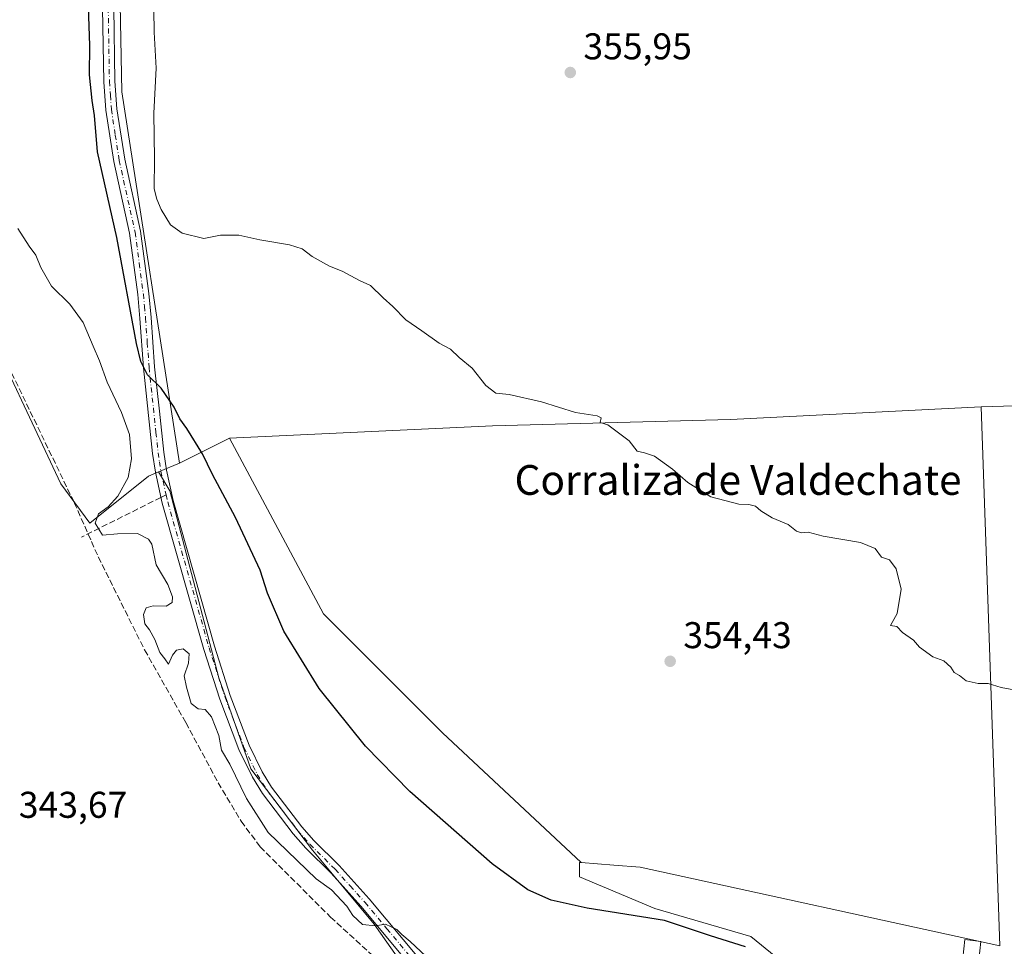
# Model space of a CAD drawing. Units: metres. Extents: x 580427 to 583883, y 4705764 to 4708117.
# Drawn here: x 583140 to 583404, y 4706436 to 4706685 of the extents above; entities that cross this region are included whole.
import ezdxf
from ezdxf.enums import TextEntityAlignment as Align

# ---------------------------------------------------------------- set-up
doc = ezdxf.new("R2010")
doc.units = ezdxf.units.M
doc.header["$MEASUREMENT"] = 0
doc.linetypes.add('DGN Style 3', pattern=[2.307223458686699, 1.648016756204785, -0.6592067024819142])
doc.linetypes.add('DGN Style 4', pattern=[2.6384748266838614, 1.318413404963828, -0.6592067024819142, 0.001648016756204785, -0.6592067024819142])
for name, color, linetype, lineweight in [('Camino Cxs', 7, 'Continuous', 0), ('Camino eje', 30, 'DGN Style 4', 13), ('Corriente artificial lineal', 4, 'DGN Style 3', 13), ('Cultivos herbáceos CxS', 92, 'Continuous', 0), ('Cultivos leñosos CxS', 92, 'Continuous', 0), ('Curva de nivel maestra', 30, 'Continuous', 30), ('Curva de nivel normal', 30, 'Continuous', 0), ('Edificación ligera Cxs', 1, 'Continuous', 0), ('Pastizal CxS', 92, 'Continuous', 0), ('Punto de cota en terreno', 7, 'Continuous', 0), ('Rótulo de punto de cota en terreno', 7, 'Continuous', 0), ('Senda', 7, 'DGN Style 3', 0), ('Senda no paivmentada conexión', 7, 'DGN Style 3', 0), ('Texto cartográfico', 7, 'Continuous', 0)]:
    doc.layers.add(name, color=color, linetype=linetype, lineweight=lineweight)
doc.styles.add('Style-Arial', font='txt')

# ---------------------------------------------------------------- blocks, each defined once
blk = doc.blocks.new('*U14')
at = {"layer": 'Cultivos herbáceos CxS', "color": 92, "linetype": 'Continuous', "lineweight": 0}
blk.add_polyline3d([(583551.9386999998, 4706585.458900001, 356.6131000000024), (583398.0378999999, 4706580.875299999, 355.7035999999935), (583330.7008999996, 4706577.506899999, 355.4337999999989), (583266.7319, 4706575.822699999, 354.7816000000021), (583196.0290000001, 4706572.454100001, 353.8858000000037), (583182.5608999999, 4706565.7161, 349.0215999999928), (583167.0493000001, 4706665.600299999, 352.7314999999944), (583165.9165000003, 4706726.8761, 352.8319999999949), (583249.9175000004, 4706729.7511, 356.6882000000041), (583335.4123999998, 4706730.5877, 356.4959999999992), (583406.9274000004, 4706736.501900001, 356.6062999999995)], dxfattribs=at)
blk = doc.blocks.new('5PATER')
at = {"layer": 'Pastizal CxS', "linetype": 'Continuous', "lineweight": 0}
h = blk.add_hatch(color=51, dxfattribs=at)
edge = h.paths.add_edge_path()
edge.add_ellipse((0, 0), major_axis=(-0.1095731443231308, -0.1110710700762829), ratio=0.9994222409660322, start_angle=0, end_angle=360)

msp = doc.modelspace()

# ---------------------------------------------------------------- linework, layer by layer
at = {"layer": 'Camino Cxs', "color": 7, "linetype": 'Continuous', "lineweight": 0}
for points in [[(583243.0601000004, 4706432.5801, 345.5880999999936), (583231.2901, 4706446.690099999, 346.2617999999929), (583223.3101000004, 4706455.540100001, 346.7168999999994), (583216.5301000001, 4706462.270099999, 347.0252999999939), (583213.1501000002, 4706466.0801, 347.0503999999929), (583204.8400999998, 4706476.970100001, 347.5871000000043), (583202.1401000004, 4706481.360099999, 347.5893999999971), (583198.5100999996, 4706488.7601, 347.3715999999986), (583193.3800999997, 4706502.350099999, 347.4845999999961), (583189.0701000001, 4706515.6601, 347.5430000000051), (583177.9401000004, 4706554.950099999, 348.3340000000026), (583176.0701000001, 4706563.3301, 348.5344000000041), (583175.3300999999, 4706568.340100001, 348.2212), (583172.8800999997, 4706591.360099999, 350.4652999999962), (583171.9401000004, 4706604.630100001, 351.1968999999954), (583171.3601000002, 4706611.040100001, 351.6296000000002), (583169.1401000004, 4706627.5601, 351.9043999999994), (583164.8800999997, 4706646.860099999, 352.530700000003), (583162.7500999998, 4706660.670100001, 352.0617999999959), (583162.2200999996, 4706668.290100001, 351.7915000000066), (583161.9001000002, 4706688.040100001, 352.4885000000068), (583161.2701000003, 4706712.880100001, 352.344299999997), (583162.4200999998, 4706719.3301, 353.3415999999997), (583164.9901000002, 4706723.2601, 353.4535999999935)], [(583243.0601000004, 4706432.5801, 345.5880999999936), (583231.2901, 4706446.690099999, 346.2617999999929), (583223.3101000004, 4706455.540100001, 346.7168999999994), (583216.5301000001, 4706462.270099999, 347.0252999999939), (583213.1501000002, 4706466.0801, 347.0503999999929), (583204.8400999998, 4706476.970100001, 347.5871000000043), (583202.1401000004, 4706481.360099999, 347.5893999999971), (583198.5100999996, 4706488.7601, 347.3715999999986), (583193.3800999997, 4706502.350099999, 347.4845999999961), (583189.0701000001, 4706515.6601, 347.5430000000051), (583177.9401000004, 4706554.950099999, 348.3340000000026), (583176.0701000001, 4706563.3301, 348.5344000000041), (583175.3300999999, 4706568.340100001, 348.2212), (583172.8800999997, 4706591.360099999, 350.4652999999962), (583171.9401000004, 4706604.630100001, 351.1968999999954), (583171.3601000002, 4706611.040100001, 351.6296000000002), (583169.1401000004, 4706627.5601, 351.9043999999994), (583164.8800999997, 4706646.860099999, 352.530700000003), (583162.7500999998, 4706660.670100001, 352.0617999999959), (583162.2200999996, 4706668.290100001, 351.7915000000066), (583161.9001000002, 4706688.040100001, 352.4885000000068)], [(583164.9001000002, 4706688.100099999, 354.9747000000062), (583165.2200999996, 4706668.420100001, 353.1551000000036), (583165.7401000002, 4706661.0101, 353.4232000000048), (583167.8300999999, 4706647.420100001, 353.9648000000016), (583172.1001000004, 4706628.0801, 352.6564000000071), (583174.3400999998, 4706611.380100001, 353.6068999999989), (583174.9401000004, 4706604.870100001, 352.5528999999952), (583175.8701, 4706591.620100001, 351.5774999999995), (583177.1401000004, 4706579.6801, 349.747199999998), (583178.3101000004, 4706568.720100001, 348.8252999999968), (583179.0201000003, 4706563.880100001, 348.5742999999929), (583180.8501000004, 4706555.6801, 348.4418000000005), (583191.9401000004, 4706516.530099999, 348.1429999999964), (583196.2100999998, 4706503.340100001, 347.9456000000064), (583201.2600999996, 4706489.960100001, 347.8696000000054), (583204.7701000003, 4706482.8101, 348.0391999999993), (583207.3201000001, 4706478.670100001, 347.8199000000022), (583215.4700999996, 4706467.9901, 347.5380000000005), (583218.7100999998, 4706464.3301, 347.4866999999941), (583225.4801000003, 4706457.610099999, 347.2201999999961), (583233.5601000004, 4706448.6601, 346.9017000000022), (583247.2301000003, 4706432.2601, 345.7458999999944)], [(583164.9001000002, 4706688.100099999, 354.9747000000062), (583165.2200999996, 4706668.420100001, 353.1551000000036), (583165.7401000002, 4706661.0101, 353.4232000000048), (583167.8300999999, 4706647.420100001, 353.9648000000016), (583172.1001000004, 4706628.0801, 352.6564000000071), (583174.3400999998, 4706611.380100001, 353.6068999999989), (583174.9401000004, 4706604.870100001, 352.5528999999952), (583175.8701, 4706591.620100001, 351.5774999999995), (583177.1401000004, 4706579.6801, 349.747199999998), (583178.3101000004, 4706568.720100001, 348.8252999999968), (583179.0201000003, 4706563.880100001, 348.5742999999929), (583180.8501000004, 4706555.6801, 348.4418000000005), (583191.9401000004, 4706516.530099999, 348.1429999999964), (583196.2100999998, 4706503.340100001, 347.9456000000064), (583201.2600999996, 4706489.960100001, 347.8696000000054), (583204.7701000003, 4706482.8101, 348.0391999999993), (583207.3201000001, 4706478.670100001, 347.8199000000022), (583215.4700999996, 4706467.9901, 347.5380000000005), (583218.7100999998, 4706464.3301, 347.4866999999941), (583225.4801000003, 4706457.610099999, 347.2201999999961), (583233.5601000004, 4706448.6601, 346.9017000000022), (583247.2301000003, 4706432.2601, 345.7458999999944)]]:
    msp.add_polyline3d(points, dxfattribs=at)
at = {"layer": 'Camino eje', "color": 30, "linetype": 'DGN Style 4', "lineweight": 13}
for points in [[(583167.3515, 4706723.4231, 354.2863999999972), (583166.3201000001, 4706722.550100001, 354.114499999996), (583163.8450999996, 4706718.765100001, 354.4192999999942), (583162.7751000002, 4706712.765100001, 352.7768000000069), (583163.4001000002, 4706688.0701, 353.5901000000013), (583163.7200999996, 4706668.3551, 352.4486000000034), (583163.9801000003, 4706664.6501, 352.6959999999963), (583164.2451, 4706660.840100001, 352.7320999999938), (583165.3101000004, 4706653.9351, 352.9038), (583166.3551000003, 4706647.140100001, 353.2486000000063), (583170.6201, 4706627.8201, 352.2740999999951), (583171.7401000002, 4706619.470100001, 352.5742999999929), (583172.8501000004, 4706611.210100001, 352.3150000000023), (583173.1501000002, 4706607.9551, 351.9945000000007), (583173.4401000004, 4706604.7501, 351.834600000002), (583173.9051000001, 4706598.1251, 351.6068999999989), (583174.3750999998, 4706591.4901, 351.0163999999932), (583176.2351000002, 4706574.0101, 348.8856999999989), (583176.8201000001, 4706568.530099999, 348.4826999999932), (583177.1750999996, 4706566.110099999, 348.3714999999939), (583177.5450999998, 4706563.6051, 348.1742999999988), (583178.9606999997, 4706557.259500001, 347.9499000000069)], [(583178.9606999997, 4706557.259500001, 347.9499000000069), (583179.3951000003, 4706555.315099999, 348.3564999999944), (583190.5050999997, 4706516.095100001, 347.8267999999953), (583194.7950999998, 4706502.845100001, 347.6659999999974), (583199.8850999996, 4706489.360099999, 347.6037999999971), (583203.4550999999, 4706482.085100001, 347.7317999999942), (583206.0800999999, 4706477.8201, 347.6824000000051), (583214.3101000004, 4706467.0351, 347.2544999999955), (583216.0000999998, 4706465.130100001, 347.2476000000024), (583217.6201, 4706463.300100001, 347.1699999999983), (583224.3951000003, 4706456.575099999, 346.9397999999928), (583228.4351000004, 4706452.100099999, 346.4799999999959), (583232.4250999996, 4706447.675100001, 346.3877000000066), (583238.3101000004, 4706440.620100001, 346.4435999999987), (583245.1451000003, 4706432.420100001, 345.6717000000062), (583247.1266999999, 4706430.838500001, 345.4446999999927)]]:
    msp.add_polyline3d(points, dxfattribs=at)
at = {"layer": 'Corriente artificial lineal', "color": 4, "linetype": 'DGN Style 3', "lineweight": 13}
msp.add_polyline3d([(583092.9101, 4706682.140100001, 344.2872999999963), (583097.8501000004, 4706675.170100001, 344.3273000000045), (583102.1700999998, 4706666.470100001, 344.7102000000014), (583121.3901000004, 4706623.2401, 344.732600000003), (583154.2901, 4706555.120100001, 344.4856), (583157.0998000001, 4706548.7708, 344.6818000000058), (583158.9001000002, 4706544.700099999, 344.7341000000015), (583158.9029999999, 4706544.693499999, 344.7341000000015), (583160.7301000003, 4706540.5601, 344.5733999999939), (583173.1901000004, 4706515.530099999, 344.3179999999993), (583184.2600999996, 4706496.0101, 344.3574999999983), (583192.9600999998, 4706479.860099999, 343.9802999999956), (583199.1101000002, 4706469.5001, 344.1919000000053), (583204.2600999996, 4706462.600099999, 344.2700000000041), (583223.1601, 4706443.720100001, 344.2314999999944), (583234.2801000001, 4706433.5801, 344.0663000000059), (583240.5100999996, 4706428.350099999, 344.2311000000045), (583242.1306999996, 4706426.990499999, 344.2810999999929)], dxfattribs=at)
at = {"layer": 'Cultivos herbáceos CxS', "color": 92, "linetype": 'Continuous', "lineweight": 0, "extrusion": (-0.2748806977470157, -0.1375209674262266, 0.9515926573509638), "elevation": -807224.9733954495, "flags": 128}
msp.add_lwpolyline([(-3948256.90540004, 2500319.429684346), (-3948256.90540004, 2500303.604046815)], dxfattribs=at)
msp.add_lwpolyline([(-3948256.90540004, 2500319.429684346), (-3948256.90540004, 2500303.604046815)], dxfattribs=at)
at = {"layer": 'Cultivos herbáceos CxS', "color": 92, "linetype": 'Continuous', "lineweight": 0, "extrusion": (-0.2231189734172571, -0.09206031110876732, 0.9704343475062013), "elevation": -563068.2958322178, "flags": 128}
msp.add_lwpolyline([(-4128333.305809449, 2265321.405782168), (-4128333.305809449, 2265315.157574992)], dxfattribs=at)
msp.add_lwpolyline([(-4128333.305809449, 2265321.405782168), (-4128333.305809449, 2265315.157574992)], dxfattribs=at)
at = {"layer": 'Cultivos herbáceos CxS', "color": 92, "linetype": 'Continuous', "lineweight": 0}
for points in [[(583538.9946999997, 4706957.927100001, 356.3484000000026), (583545.0149999997, 4706854.055299999, 357.5372999999963), (583548.8820000002, 4706739.726700001, 357.2356), (583406.9274000004, 4706736.501900001, 356.6062999999995), (583335.4123999998, 4706730.5877, 356.4959999999992), (583249.9175000004, 4706729.7511, 356.6882000000041), (583165.9165000003, 4706726.8761, 352.8319999999949), (583167.0493000001, 4706665.600299999, 352.7314999999944), (583182.5608999999, 4706565.7161, 349.0215999999928), (583176.9557999996, 4706563.4034, 347.5135000000009), (583174.2149, 4706562.272500001, 346.5166999999929), (583158.4817000004, 4706549.647500001, 344.7805999999982), (583150.6211999999, 4706560.2225, 344.485400000005), (583128.1129000001, 4706608.0529, 344.7559000000037), (583101.5966999996, 4706654.2861, 344.3686000000016), (583103.5917999997, 4706671.410499999, 345.1901000000071), (583091.75, 4706685.9549, 344.5142999999953), (583083.1180999996, 4706706.451500001, 345.1515000000072), (583077.1826999999, 4706730.9077, 345.0774999999995), (583074.2651000004, 4706760.512900001, 345.547000000006), (583055.6476999996, 4706790.9659, 345.3368000000046), (583038.5875000004, 4706843.7367, 345.0632999999943), (583037.5497000003, 4706849.011499999, 344.7090000000026), (583050.5159, 4706884.9693, 345.9271000000008)], [(583538.9946999997, 4706957.927100001, 356.3484000000026), (583545.0149999997, 4706854.055299999, 357.5372999999963), (583548.8820000002, 4706739.726700001, 357.2356), (583406.9274000004, 4706736.501900001, 356.6062999999995), (583335.4123999998, 4706730.5877, 356.4959999999992), (583249.9175000004, 4706729.7511, 356.6882000000041), (583165.9165000003, 4706726.8761, 352.8319999999949), (583167.0493000001, 4706665.600299999, 352.7314999999944), (583182.5608999999, 4706565.7161, 349.0215999999928)], [(583538.9946999997, 4706957.927100001, 356.3484000000026), (583545.0149999997, 4706854.055299999, 357.5372999999963), (583548.8820000002, 4706739.726700001, 357.2356), (583406.9274000004, 4706736.501900001, 356.6062999999995), (583335.4123999998, 4706730.5877, 356.4959999999992), (583249.9175000004, 4706729.7511, 356.6882000000041), (583165.9165000003, 4706726.8761, 352.8319999999949), (583167.0493000001, 4706665.600299999, 352.7314999999944), (583182.5608999999, 4706565.7161, 349.0215999999928)], [(583037.5497000003, 4706849.011499999, 344.7090000000026), (583038.5875000004, 4706843.7367, 345.0632999999943), (583055.6476999996, 4706790.9659, 345.3368000000046), (583074.2651000004, 4706760.512900001, 345.547000000006), (583077.1826999999, 4706730.9077, 345.0774999999995), (583083.1180999996, 4706706.451500001, 345.1515000000072), (583091.75, 4706685.9549, 344.5142999999953), (583103.5917999997, 4706671.410499999, 345.1901000000071), (583101.5966999996, 4706654.2861, 344.3686000000016), (583128.1129000001, 4706608.0529, 344.7559000000037), (583150.6211999999, 4706560.2225, 344.485400000005), (583158.4817000004, 4706549.647500001, 344.7805999999982), (583174.2149, 4706562.272500001, 346.5166999999929), (583176.9557999996, 4706563.4034, 347.5135000000009)], [(583037.5497000003, 4706849.011499999, 344.7090000000026), (583038.5875000004, 4706843.7367, 345.0632999999943), (583055.6476999996, 4706790.9659, 345.3368000000046), (583074.2651000004, 4706760.512900001, 345.547000000006), (583077.1826999999, 4706730.9077, 345.0774999999995), (583083.1180999996, 4706706.451500001, 345.1515000000072), (583091.75, 4706685.9549, 344.5142999999953), (583103.5917999997, 4706671.410499999, 345.1901000000071), (583101.5966999996, 4706654.2861, 344.3686000000016), (583128.1129000001, 4706608.0529, 344.7559000000037), (583150.6211999999, 4706560.2225, 344.485400000005), (583158.4817000004, 4706549.647500001, 344.7805999999982), (583174.2149, 4706562.272500001, 346.5166999999929), (583176.9557999996, 4706563.4034, 347.5135000000009)], [(583128.1129000001, 4706608.0529, 344.7559000000037), (583150.6211999999, 4706560.2225, 344.485400000005), (583158.4817000004, 4706549.647500001, 344.7805999999982), (583174.2149, 4706562.272500001, 346.5166999999929), (583176.9557999996, 4706563.4034, 347.5135000000009), (583179.9371999997, 4706558.292400001, 347.8254000000015), (583193.1664000005, 4706508.021400001, 346.5635000000038), (583201.7653999999, 4706483.5474, 346.3984999999957), (583218.3019000003, 4706461.7193, 346.6119000000036), (583234.8383, 4706441.875499999, 345.2376999999979), (583242.7758999999, 4706430.6306, 344.635500000004), (583255.3436000004, 4706427.3233, 345.3500000000058), (583295.6926999995, 4706418.062899999, 345.3555999999954), (583345.3021, 4706410.125399999, 346.3540000000066), (583351.9167, 4706406.8181, 346.1135000000068), (583361.1771999998, 4706395.5733, 344.0791000000027), (583362.5000999998, 4706385.6514, 343.3089000000036), (583355.2241000002, 4706377.052400001, 343.2039999999979), (583293.0467999997, 4706332.7346, 343.2369000000036), (583363.1615000004, 4706311.5679, 342.9579999999987), (583379.6980999997, 4706380.3597, 344.1037000000069), (583385.0842000004, 4706391.805199999, 346.2795999999944), (583410.0384999998, 4706380.7619, 344.8451000000059)], [(583410.0384999998, 4706380.7619, 344.8451000000059), (583385.0842000004, 4706391.805199999, 346.2795999999944), (583378.8047000002, 4706394.584100001, 346.332899999994), (583358.3699000003, 4706409.7443, 347.3178000000044), (583349.6062000003, 4706427.544299999, 350.212400000004), (583336.1482999995, 4706438.524499999, 351.7090999999928), (583310.3315000003, 4706446.065500001, 351.6319999999978), (583290.0778000001, 4706454.547700001, 351.7477000000072), (583290.0557000004, 4706458.367500001, 352.4668999999994), (583290.5071, 4706458.367500001, 352.4974999999977), (583299.3293000003, 4706457.7139, 353.2173000000039), (583306.4079, 4706457.1895, 353.9017000000022), (583403.0856999997, 4706436.005899999, 354.0964999999997), (583398.0378999999, 4706580.875299999, 355.7035999999935), (583551.9386999998, 4706585.458900001, 356.6131000000024)], [(583569.9101, 4706367.099300001, 347.3607000000048), (583560.8378999997, 4706430.645300001, 355.4413999999961), (583559.7045999998, 4706469.227299999, 356.0522999999957), (583555.5062999995, 4706517.510299999, 356.1980999999942), (583555.9577000003, 4706517.510299999, 356.2099000000017), (583551.9386999998, 4706585.458900001, 356.6131000000024), (583398.0378999999, 4706580.875299999, 355.7035999999935)], [(583569.9101, 4706367.099300001, 347.3607000000048), (583560.8378999997, 4706430.645300001, 355.4413999999961), (583559.7045999998, 4706469.227299999, 356.0522999999957), (583555.5062999995, 4706517.510299999, 356.1980999999942), (583555.9577000003, 4706517.510299999, 356.2099000000017), (583551.9386999998, 4706585.458900001, 356.6131000000024), (583398.0378999999, 4706580.875299999, 355.7035999999935)], [(583398.0378999999, 4706580.875299999, 355.7035999999935), (583330.7008999996, 4706577.506899999, 355.4337999999989), (583266.7319, 4706575.822699999, 354.7816000000021), (583196.0290000001, 4706572.454100001, 353.8858000000037)], [(583290.5071, 4706458.367500001, 352.4974999999977), (583299.3293000003, 4706457.7139, 353.2173000000039), (583306.4079, 4706457.1895, 353.9017000000022), (583403.0856999997, 4706436.005899999, 354.0964999999997), (583398.0378999999, 4706580.875299999, 355.7035999999935)], [(583242.7758999999, 4706430.6306, 344.635500000004), (583234.8383, 4706441.875499999, 345.2376999999979), (583218.3019000003, 4706461.7193, 346.6119000000036), (583201.7653999999, 4706483.5474, 346.3984999999957), (583193.1664000005, 4706508.021400001, 346.5635000000038), (583179.9371999997, 4706558.292400001, 347.8254000000015), (583176.9557999996, 4706563.4034, 347.5135000000009), (583182.5608999999, 4706565.7161, 349.0215999999928), (583196.0290000001, 4706572.454100001, 353.8858000000037), (583221.2790999999, 4706525.2871, 353.7244999999967), (583253.2625000002, 4706493.280900001, 354.1067000000039), (583290.5071, 4706458.367500001, 352.4974999999977), (583290.0557000004, 4706458.367500001, 352.4668999999994), (583290.0778000001, 4706454.547700001, 351.7477000000072), (583310.3315000003, 4706446.065500001, 351.6319999999978), (583336.1482999995, 4706438.524499999, 351.7090999999928), (583349.6062000003, 4706427.544299999, 350.212400000004)], [(583196.0290000001, 4706572.454100001, 353.8858000000037), (583221.2790999999, 4706525.2871, 353.7244999999967), (583253.2625000002, 4706493.280900001, 354.1067000000039), (583290.5071, 4706458.367500001, 352.4974999999977)], [(583176.9557999996, 4706563.4034, 347.5135000000009), (583179.9371999997, 4706558.292400001, 347.8254000000015), (583193.1664000005, 4706508.021400001, 346.5635000000038), (583201.7653999999, 4706483.5474, 346.3984999999957), (583218.3019000003, 4706461.7193, 346.6119000000036), (583234.8383, 4706441.875499999, 345.2376999999979), (583242.7758999999, 4706430.6306, 344.635500000004), (583255.3436000004, 4706427.3233, 345.3500000000058), (583295.6926999995, 4706418.062899999, 345.3555999999954), (583345.3021, 4706410.125399999, 346.3540000000066), (583351.9167, 4706406.8181, 346.1135000000068), (583361.1771999998, 4706395.5733, 344.0791000000027), (583362.5000999998, 4706385.6514, 343.3089000000036), (583355.2241000002, 4706377.052400001, 343.2039999999979), (583293.0467999997, 4706332.7346, 343.2369000000036), (583363.1615000004, 4706311.5679, 342.9579999999987), (583379.6980999997, 4706380.3597, 344.1037000000069), (583385.0842000004, 4706391.805199999, 346.2795999999944)], [(583176.9557999996, 4706563.4034, 347.5135000000009), (583179.9371999997, 4706558.292400001, 347.8254000000015), (583193.1664000005, 4706508.021400001, 346.5635000000038), (583201.7653999999, 4706483.5474, 346.3984999999957), (583218.3019000003, 4706461.7193, 346.6119000000036), (583234.8383, 4706441.875499999, 345.2376999999979), (583242.7758999999, 4706430.6306, 344.635500000004), (583255.3436000004, 4706427.3233, 345.3500000000058), (583295.6926999995, 4706418.062899999, 345.3555999999954), (583345.3021, 4706410.125399999, 346.3540000000066), (583351.9167, 4706406.8181, 346.1135000000068), (583361.1771999998, 4706395.5733, 344.0791000000027), (583362.5000999998, 4706385.6514, 343.3089000000036), (583355.2241000002, 4706377.052400001, 343.2039999999979), (583293.0467999997, 4706332.7346, 343.2369000000036), (583363.1615000004, 4706311.5679, 342.9579999999987), (583379.6980999997, 4706380.3597, 344.1037000000069), (583385.0842000004, 4706391.805199999, 346.2795999999944)], [(583290.5071, 4706458.367500001, 352.4974999999977), (583290.0557000004, 4706458.367500001, 352.4668999999994), (583290.0778000001, 4706454.547700001, 351.7477000000072), (583310.3315000003, 4706446.065500001, 351.6319999999978), (583336.1482999995, 4706438.524499999, 351.7090999999928), (583349.6062000003, 4706427.544299999, 350.212400000004), (583358.3699000003, 4706409.7443, 347.3178000000044), (583378.8047000002, 4706394.584100001, 346.332899999994), (583385.0842000004, 4706391.805199999, 346.2795999999944)], [(583290.5071, 4706458.367500001, 352.4974999999977), (583290.0557000004, 4706458.367500001, 352.4668999999994), (583290.0778000001, 4706454.547700001, 351.7477000000072), (583310.3315000003, 4706446.065500001, 351.6319999999978), (583336.1482999995, 4706438.524499999, 351.7090999999928), (583349.6062000003, 4706427.544299999, 350.212400000004), (583358.3699000003, 4706409.7443, 347.3178000000044), (583378.8047000002, 4706394.584100001, 346.332899999994), (583385.0842000004, 4706391.805199999, 346.2795999999944)]]:
    msp.add_polyline3d(points, dxfattribs=at)
at = {"layer": 'Cultivos leñosos CxS', "color": 92, "linetype": 'Continuous', "lineweight": 0}
msp.add_polyline3d([(583290.5071, 4706458.367500001, 352.4974999999977), (583253.2625000002, 4706493.280900001, 354.1067000000039), (583221.2790999999, 4706525.2871, 353.7244999999967), (583196.0290000001, 4706572.454100001, 353.8858000000037), (583266.7319, 4706575.822699999, 354.7816000000021), (583330.7008999996, 4706577.506899999, 355.4337999999989), (583398.0378999999, 4706580.875299999, 355.7035999999935), (583403.0856999997, 4706436.005899999, 354.0964999999997), (583306.4079, 4706457.1895, 353.9017000000022), (583299.3293000003, 4706457.7139, 353.2173000000039)], close=True, dxfattribs=at)
for points in [[(583398.0378999999, 4706580.875299999, 355.7035999999935), (583330.7008999996, 4706577.506899999, 355.4337999999989), (583266.7319, 4706575.822699999, 354.7816000000021), (583196.0290000001, 4706572.454100001, 353.8858000000037)], [(583290.5071, 4706458.367500001, 352.4974999999977), (583299.3293000003, 4706457.7139, 353.2173000000039), (583306.4079, 4706457.1895, 353.9017000000022), (583403.0856999997, 4706436.005899999, 354.0964999999997), (583398.0378999999, 4706580.875299999, 355.7035999999935)], [(583196.0290000001, 4706572.454100001, 353.8858000000037), (583221.2790999999, 4706525.2871, 353.7244999999967), (583253.2625000002, 4706493.280900001, 354.1067000000039), (583290.5071, 4706458.367500001, 352.4974999999977)]]:
    msp.add_polyline3d(points, dxfattribs=at)
at = {"layer": 'Curva de nivel maestra', "color": 30, "linetype": 'Continuous', "lineweight": 30, "elevation": 350, "flags": 128}
msp.add_lwpolyline([(583334.6500000004, 4706435.7601), (583325.3099999996, 4706438.6601), (583312.9000000004, 4706442.860099999), (583292.1600000003, 4706446.120100001), (583282.4800000004, 4706448.2601), (583276.1600000003, 4706451.020099999), (583266.5700000003, 4706458.090100001), (583244.5099999999, 4706477.460100001), (583232.5599999996, 4706489.690099999), (583220.0700000003, 4706505.170100001), (583210.5599999996, 4706520.630100001), (583206.2000000002, 4706530.800100001), (583204.2000000002, 4706536.970100001), (583197.5800000001, 4706551.140100001), (583191.4600000001, 4706562.700099999), (583188.75, 4706568.220100001), (583184.5499999998, 4706575.040100001), (583182.6500000004, 4706577.6601), (583181.1100000005, 4706580.790100001), (583177.6699999999, 4706585.9001), (583173.9500000002, 4706589.520099999), (583172.1399999997, 4706593.090100001), (583171.0199999996, 4706597.920100001), (583165.6699999999, 4706626.360099999), (583160.5099999999, 4706649.470100001), (583159.7000000002, 4706659.220100001), (583159.0599999996, 4706663.2601), (583158.3499999996, 4706670.110099999), (583158.4299999997, 4706677.9901), (583158.1100000005, 4706688.440099999)], dxfattribs=at)
at = {"layer": 'Curva de nivel normal', "color": 30, "linetype": 'Continuous', "lineweight": 0, "flags": 128}
for points, elevation in [([(583406.8499999996, 4706504.780099999), (583403.4000000004, 4706505.440099999), (583399.9100000003, 4706506.530099999), (583397.25, 4706506.5001), (583394.0199999996, 4706507.2401), (583392.1799999997, 4706508.6601), (583390.8200000003, 4706509.5001), (583389.9000000004, 4706510.9001), (583387.9600000001, 4706512.630100001), (583385.0300000003, 4706513.700099999), (583381.4199999999, 4706516.290100001), (583379.8600000005, 4706518.210100001), (583376.9299999997, 4706520.2501), (583375.3300000001, 4706521.860099999), (583373.6900000004, 4706522.140100001), (583375.4900000002, 4706525.360099999), (583376.5, 4706531.850099999), (583375.2100000001, 4706537.300100001), (583373.4400000004, 4706539.770099999), (583371.29, 4706540.450099999), (583369.5099999999, 4706542.8201), (583365.5800000001, 4706544.4101), (583355.5800000001, 4706546.130100001), (583351.5800000001, 4706547.190099999), (583349.7400000002, 4706546.9901), (583348.3899999997, 4706547.4901), (583346.1399999997, 4706549.2601), (583341.9000000004, 4706551.0101), (583338.7699999996, 4706552.890100001), (583337.3799999999, 4706554.1601), (583335.5700000003, 4706554.6801), (583332.9000000004, 4706554.690099999), (583325.3399999999, 4706556.690099999), (583319.2199999997, 4706560.5701), (583315.0999999996, 4706564.110099999), (583310.2100000001, 4706567.630100001), (583307.5700000003, 4706568.540100001), (583305.5700000003, 4706568.9901), (583303.4400000004, 4706571.780099999), (583297.6799999997, 4706576.0701), (583295.6399999997, 4706576.6601), (583295.9199999999, 4706577.960100001), (583294.8399999999, 4706578.5101), (583288.9900000002, 4706579.370100001), (583279.8200000003, 4706582.2601), (583271.2000000002, 4706584.210100001), (583267.5700000003, 4706584.5801), (583264.9400000004, 4706586.620100001), (583261.2599999999, 4706591.270099999), (583257.7199999997, 4706594.1501), (583255.3899999997, 4706596.4101), (583252.3200000003, 4706597.9801), (583247.7000000002, 4706601.300100001), (583243.3700000001, 4706604.280099999), (583239.9400000004, 4706607.850099999), (583237.2599999999, 4706610.200099999), (583233.9000000004, 4706613.4801), (583230.9000000004, 4706614.850099999), (583226.2400000002, 4706617.3201), (583222.9000000004, 4706618.7301), (583218.2400000002, 4706621.3201), (583215.5700000003, 4706623.360099999), (583212.1699999999, 4706624.4001), (583204.1200000001, 4706625.800100001), (583198.5, 4706627.030099999), (583193.6200000001, 4706627.020099999), (583189.0999999996, 4706626.120100001), (583183.2400000002, 4706627.5801), (583180.1200000001, 4706629.850099999), (583177.5999999996, 4706633.940099999), (583176.4600000001, 4706636.720100001), (583175.7100000001, 4706639.4901), (583175.8600000005, 4706647.5701), (583175.6900000004, 4706659.850099999), (583176.2800000003, 4706671.890100001), (583175.7300000004, 4706681.590100001), (583175.6799999997, 4706687.590100001)], 355.0000000000001), ([(583139.1200000001, 4706628.800100001), (583142.1600000003, 4706624.110099999), (583143.9699999997, 4706621.700099999), (583145.2999999998, 4706618.380100001), (583148.1699999999, 4706613.3201), (583153.04, 4706608.520099999), (583156.7000000002, 4706603.5801), (583159.3600000005, 4706597.1801), (583161.0800000001, 4706593.280099999), (583163.0800000001, 4706587.540100001), (583167, 4706579.3301), (583169.0899999999, 4706573.420100001), (583169.6900000004, 4706566.870100001), (583168.75, 4706561.920100001), (583165.9800000004, 4706556.860099999), (583163.4100000003, 4706554.020099999), (583160.7699999996, 4706552.1601), (583159.8899999997, 4706549.600099999), (583161.8600000005, 4706546.360099999), (583165.9000000004, 4706546.7601), (583171.29, 4706546.8101), (583174.2199999997, 4706545.300100001), (583175.1200000001, 4706543.9901), (583176.3300000001, 4706538.4001), (583179.4600000001, 4706533.1501), (583180.7199999997, 4706529.860099999), (583180.5899999999, 4706528.2501), (583179, 4706527.280099999), (583175.4800000004, 4706527.4101), (583173.6399999997, 4706526.840100001), (583172.8799999999, 4706525.090100001), (583173.2699999996, 4706522.5801), (583174.5, 4706520.920100001), (583175.9199999999, 4706518.3201), (583177.2800000003, 4706514.840100001), (583178.6399999997, 4706513.1801), (583179.6200000001, 4706511.710100001), (583180.7100000001, 4706514.130100001), (583181.7199999997, 4706515.450099999), (583183.5700000003, 4706515.870100001), (583185.1900000004, 4706514.530099999), (583185, 4706511.9901), (583183.8300000001, 4706508.5801), (583184.4199999999, 4706505.5801), (583185.6900000004, 4706501.120100001), (583187.5599999996, 4706499.720100001), (583189.4800000004, 4706499.5601), (583191.2000000002, 4706497.520099999), (583193.1299999999, 4706492.5801), (583193.8600000005, 4706488.600099999), (583196.1299999999, 4706484.8201), (583200.5599999996, 4706475.5701), (583206.4299999997, 4706466.4901), (583219.2999999998, 4706454.040100001), (583223.3899999997, 4706451.0701), (583227.5499999998, 4706446.6801), (583229.1500000004, 4706444.1501), (583231.7800000003, 4706441.7601), (583235.2400000002, 4706441.350099999), (583237.9000000004, 4706441.800100001), (583241.0199999996, 4706440.380100001), (583242.3600000005, 4706439.040100001), (583244.5199999996, 4706437.1801), (583250.2000000002, 4706431.860099999)], 345)]:
    msp.add_lwpolyline(points, dxfattribs=dict(at, elevation=elevation))
at = {"layer": 'Edificación ligera Cxs', "color": 1, "linetype": 'Continuous', "lineweight": 0}
msp.add_polyline3d([(583397.9901000002, 4706437.1601, 355.5864000000001), (583397.3901000004, 4706432.1801, 355.2706000000035), (583393.1001000004, 4706432.6801, 355.3107000000018), (583393.6901000004, 4706437.670100001, 355.5092000000004), (583397.9901000002, 4706437.1601, 355.5864000000001)], dxfattribs=at)
msp.add_3dface([(583397.9901000002, 4706437.1601, 355.5864000000001), (583397.3901000004, 4706432.1801, 355.5864000000001), (583393.1001000004, 4706432.6801, 355.5864000000001), (583393.6901000004, 4706437.670100001, 355.5864000000001)], dxfattribs=at)
at = {"layer": 'Senda', "color": 7, "linetype": 'DGN Style 3', "lineweight": 0, "extrusion": (-0.4502714557291779, 0.892419946669059, 0.02902162887780242), "elevation": 3937646.832227255, "flags": 128}
msp.add_lwpolyline([(-2640779.718632101, -113977.0604991149), (-2640773.832466184, -113976.7204558832), (-2640755.881544777, -113980.0470571015)], dxfattribs=at)
at = {"layer": 'Senda no paivmentada conexión', "color": 7, "linetype": 'DGN Style 3', "lineweight": 0, "extrusion": (-0.04400416272138002, -0.02229386925861524, 0.9987825674573371), "elevation": -130242.147789339, "flags": 128}
msp.add_lwpolyline([(-3934916.412079324, 2644096.98595048), (-3934916.412079324, 2644095.437176197)], dxfattribs=at)

# ---------------------------------------------------------------- block references
at = {"layer": 'Cultivos herbáceos CxS', "color": 92, "linetype": 'Continuous', "lineweight": 0}
msp.add_blockref('*U14', (0, 0), dxfattribs=at)
at = {"layer": 'Punto de cota en terreno', "color": 7, "linetype": 'Continuous', "lineweight": 0, "xscale": 10, "yscale": 10, "zscale": 10}
for p in [(583287.5999999996, 4706670.76, 355.9499999999971), (583314.4500000002, 4706512.49, 354.429999999993)]:
    msp.add_blockref('5PATER', p, dxfattribs=at)

# ---------------------------------------------------------------- texts
at = {"layer": 'Rótulo de punto de cota en terreno', "color": 7, "linetype": 'Continuous', "lineweight": 0, "style": 'Style-Arial'}
for s, p in [('355,95', (583291.1277999999, 4706674.287799999)), ('354,43', (583317.9778000005, 4706516.0178)), ('343,67', (583139.3678000001, 4706470.4178))]:
    msp.add_text(s, height=7.000000000000002, dxfattribs=at).set_placement(p)
at = {"layer": 'Texto cartográfico', "color": 7, "linetype": 'Continuous', "lineweight": 0, "style": 'Style-Arial'}
msp.add_text('Corraliza de Valdechate', height=8, dxfattribs=at).set_placement((583332.6925146347, 4706561.23275), align=Align.MIDDLE_CENTER)

doc.saveas('drawing.dxf')
